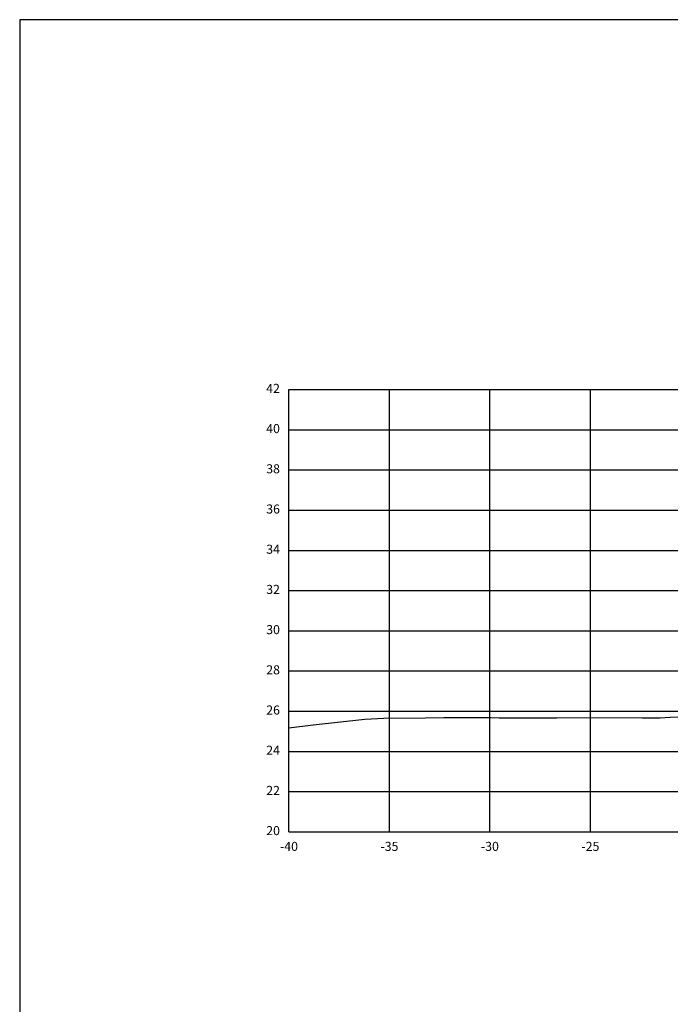
# Model space of a CAD drawing. Units: metres. Extents: x 272600 to 282750, y 8663995 to 8665355.
# Drawn here: x 281832 to 281865, y 8664852 to 8664901 of the extents above; entities that cross this region are included whole.
import ezdxf

# ---------------------------------------------------------------- set-up
doc = ezdxf.new("R2010")
doc.units = ezdxf.units.M
for name, color, linetype in [('C-ANNO', 7, 'Continuous'), ('C-ROAD-SCTN-VIEW', 7, 'Continuous'), ('TERRENO', 40, 'Continuous')]:
    doc.layers.add(name, color=color, linetype=linetype)
doc.styles.add('DATOS_02', font='romand.shx')

msp = doc.modelspace()

# ---------------------------------------------------------------- linework, layer by layer
at = {"layer": 'C-ANNO', "color": 2, "linetype": 'Continuous', "lineweight": -3}
msp.add_3dface([(281832.194, 8664791.125), (281993.394, 8664791.125), (281993.394, 8664900.925), (281832.194, 8664900.925)], dxfattribs=at)
at = {"layer": 'C-ROAD-SCTN-VIEW', "color": 8, "linetype": 'Continuous', "lineweight": -3}
for p, q in [((281845.594, 8664882.525), (281920.594, 8664882.525)), ((281845.594, 8664860.525), (281845.594, 8664882.525)), ((281850.594, 8664860.525), (281850.594, 8664882.525)), ((281855.594, 8664860.525), (281855.594, 8664882.525)), ((281860.594, 8664860.525), (281860.594, 8664882.525)), ((281845.594, 8664880.525), (281920.594, 8664880.525)), ((281845.594, 8664878.525), (281920.594, 8664878.525)), ((281845.594, 8664876.525), (281920.594, 8664876.525)), ((281845.594, 8664874.525), (281920.594, 8664874.525)), ((281845.594, 8664872.525), (281920.594, 8664872.525)), ((281845.594, 8664870.525), (281920.594, 8664870.525)), ((281845.594, 8664868.525), (281920.594, 8664868.525)), ((281845.594, 8664866.525), (281920.594, 8664866.525)), ((281845.594, 8664864.525), (281920.594, 8664864.525)), ((281845.594, 8664862.525), (281920.594, 8664862.525)), ((281845.594, 8664860.525), (281920.594, 8664860.525))]:
    msp.add_line(p, q, dxfattribs=at)
at = {"layer": 'C-ROAD-SCTN-VIEW', "color": 7, "linetype": 'Continuous', "lineweight": -3}
for p, q in [((281845.594, 8664860.525), (281845.594, 8664882.525)), ((281845.594, 8664882.525), (281925.594, 8664882.525)), ((281845.594, 8664860.525), (281925.594, 8664860.525))]:
    msp.add_line(p, q, dxfattribs=at)
at = {"layer": 'TERRENO', "linetype": 'Continuous', "lineweight": -3}
msp.add_lwpolyline([(281845.594, 8664865.7), (281846.797, 8664865.85), (281849.366, 8664866.135), (281850.311, 8664866.177), (281852.384, 8664866.192), (281853.305, 8664866.214), (281853.521, 8664866.217), (281854.254, 8664866.206), (281855.646, 8664866.206), (281856.047, 8664866.203), (281858.906, 8664866.199), (281860.568, 8664866.212), (281863.177, 8664866.2), (281863.655, 8664866.203), (281864.063, 8664866.201), (281864.557, 8664866.229), (281865.071, 8664866.238)], dxfattribs=at)

# ---------------------------------------------------------------- texts
at = {"layer": 'C-ROAD-SCTN-VIEW', "color": 7, "linetype": 'Continuous', "lineweight": -3, "char_height": 0.45, "style": 'DATOS_02'}
for s, insert, attachment_point in [('42', (281845.144, 8664882.525), 6), ('40', (281845.144, 8664880.525), 6), ('38', (281845.144, 8664878.525), 6), ('36', (281845.144, 8664876.525), 6), ('34', (281845.144, 8664874.525), 6), ('32', (281845.144, 8664872.525), 6), ('30', (281845.144, 8664870.525), 6), ('28', (281845.144, 8664868.525), 6), ('26', (281845.144, 8664866.525), 6), ('24', (281845.144, 8664864.525), 6), ('22', (281845.144, 8664862.525), 6), ('20', (281845.144, 8664860.525), 6), ('-40', (281845.594, 8664860.025), 2), ('-35', (281850.594, 8664860.025), 2), ('-30', (281855.594, 8664860.025), 2), ('-25', (281860.594, 8664860.025), 2)]:
    msp.add_mtext(s, dxfattribs=dict(at, insert=insert, attachment_point=attachment_point))

doc.saveas('drawing.dxf')
